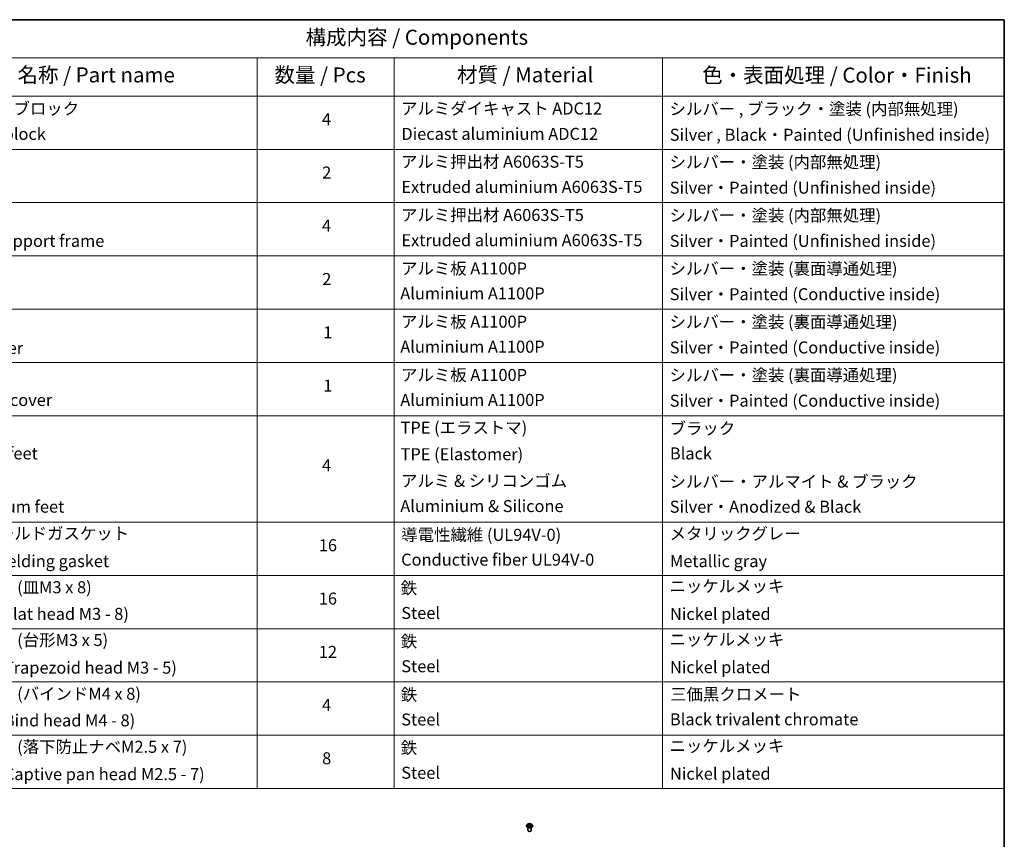
# Model space of a CAD drawing. Units: millimetres. Extents: x 36 to 9676, y 20 to 1706.
# Drawn here: x 604 to 1014, y 381 to 722 of the extents above; entities that cross this region are included whole.
import ezdxf

# ---------------------------------------------------------------- set-up
doc = ezdxf.new("R2010")
doc.units = ezdxf.units.MM
doc.header["$LTSCALE"] = 2.5
for name, color, linetype, lineweight in [('Border (ISO)', 7, 'Continuous', 35), ('Symbol (ISO)', 7, 'Continuous', 18), ('Visible (ISO)', 7, 'Continuous', 35), ('Visible Narrow (ISO)', 7, 'Continuous', 25)]:
    doc.layers.add(name, color=color, linetype=linetype, lineweight=lineweight)
doc.styles.add('Note Text (TK)', font='MS PGothic.ttf')
doc.styles.add('Note Text (TK2)', font='MS PGothic.ttf')

# ---------------------------------------------------------------- blocks, each defined once
blk = doc.blocks.new('Borders tk図枠')
at = {"layer": 'Border (ISO)'}
for p, q in [((14.5, 289), (405.5, 289)), ((405.5, 289), (405.5, 8))]:
    blk.add_line(p, q, dxfattribs=at)
blk = doc.blocks.new('Table1')
at = {"layer": 'Symbol (ISO)'}
for p, q in [((211.35, 289), (405.5, 289)), ((405.5, 289), (405.5, 282.65)), ((211.35, 282.65), (405.5, 282.65)), ((281.21, 282.65), (281.21, 276.28)), ((303.96, 282.65), (303.96, 276.28)), ((348.64, 282.65), (348.64, 276.28)), ((405.5, 282.65), (405.5, 276.28)), ((211.35, 276.28), (405.5, 276.28)), ((281.21, 276.28), (281.21, 161.03)), ((303.96, 276.28), (303.96, 161.03)), ((348.64, 276.28), (348.64, 161.03)), ((405.5, 276.28), (405.5, 161.03)), ((211.35, 267.41), (405.5, 267.41)), ((211.35, 258.55), (405.5, 258.55)), ((211.35, 249.68), (405.5, 249.68)), ((211.35, 240.81), (405.5, 240.81)), ((211.35, 231.95), (405.5, 231.95)), ((211.35, 223.08), (405.5, 223.08)), ((211.35, 205.35), (405.5, 205.35)), ((211.35, 196.49), (405.5, 196.49)), ((211.35, 187.62), (405.5, 187.62)), ((211.35, 178.76), (405.5, 178.76)), ((211.35, 169.89), (405.5, 169.89)), ((211.35, 161.03), (405.5, 161.03))]:
    blk.add_line(p, q, dxfattribs=at)
at = {"layer": 'Symbol (ISO)', "color": 7, "attachment_point": 7}
for s, insert, char_height, style in [('構成内容 / Components', (289.24, 284.05), 2.5, 'Note Text (TK)'), ('名称 / Part name', (241.3, 277.78), 2.5, 'Note Text (TK)'), ('数量 / Pcs', (284.06, 277.77), 2.5, 'Note Text (TK)'), ('材質 / Material', (314.42, 277.8), 2.5, 'Note Text (TK)'), ('色・表面処理 / Color・Finish', (355.22, 277.74), 2.5, 'Note Text (TK)'), ('コーナーブロック', (229.73, 272.57), 2, 'Note Text (TK2)'), ('アルミダイキャスト ADC12', (305.12, 272.59), 2, 'Note Text (TK2)'), ('シルバー , ブラック・塗装 (内部無処理)', (349.8, 272.52), 2, 'Note Text (TK2)'), ('4', (291.96, 270.8), 2, 'Note Text (TK2)'), ('Corner block', (229.71, 268.36), 2, 'Note Text (TK2)'), ('Diecast aluminium ADC12', (305.18, 268.37), 2, 'Note Text (TK2)'), ('Silver , Black・Painted (Unfinished inside)', (349.83, 268.22), 2, 'Note Text (TK2)'), ('アルミ押出材 A6063S-T5', (305.12, 263.73), 2, 'Note Text (TK2)'), ('シルバー・塗装 (内部無処理)', (349.8, 263.67), 2, 'Note Text (TK2)'), ('2', (292.01, 261.93), 2, 'Note Text (TK2)'), ('Extruded aluminium A6063S-T5', (305.18, 259.54), 2, 'Note Text (TK2)'), ('Silver・Painted (Unfinished inside)', (349.83, 259.41), 2, 'Note Text (TK2)'), ('アルミ押出材 A6063S-T5', (305.12, 254.86), 2, 'Note Text (TK2)'), ('シルバー・塗装 (内部無処理)', (349.8, 254.8), 2, 'Note Text (TK2)'), ('4', (291.96, 253.07), 2, 'Note Text (TK2)'), ('Panel support frame', (229.74, 250.55), 2, 'Note Text (TK2)'), ('Extruded aluminium A6063S-T5', (305.18, 250.67), 2, 'Note Text (TK2)'), ('Silver・Painted (Unfinished inside)', (349.83, 250.55), 2, 'Note Text (TK2)'), ('アルミ板 A1100P', (305.12, 245.96), 2, 'Note Text (TK2)'), ('シルバー・塗装 (裏面導通処理)', (349.8, 245.94), 2, 'Note Text (TK2)'), ('2', (292.01, 244.2), 2, 'Note Text (TK2)'), ('Aluminium A1100P', (305, 241.81), 2, 'Note Text (TK2)'), ('Silver・Painted (Conductive inside)', (349.83, 241.68), 2, 'Note Text (TK2)'), ('アルミ板 A1100P', (305.12, 237.1), 2, 'Note Text (TK2)'), ('シルバー・塗装 (裏面導通処理)', (349.8, 237.07), 2, 'Note Text (TK2)'), ('1', (292.19, 235.32), 2, 'Note Text (TK2)'), ('Top cover', (229.62, 232.73), 2, 'Note Text (TK2)'), ('Aluminium A1100P', (305, 232.94), 2, 'Note Text (TK2)'), ('Silver・Painted (Conductive inside)', (349.83, 232.81), 2, 'Note Text (TK2)'), ('アルミ板 A1100P', (305.12, 228.23), 2, 'Note Text (TK2)'), ('シルバー・塗装 (裏面導通処理)', (349.8, 228.21), 2, 'Note Text (TK2)'), ('1', (292.19, 226.46), 2, 'Note Text (TK2)'), ('Bottom cover', (229.75, 224.07), 2, 'Note Text (TK2)'), ('Aluminium A1100P', (305, 224.08), 2, 'Note Text (TK2)'), ('Silver・Painted (Conductive inside)', (349.83, 223.95), 2, 'Note Text (TK2)'), ('TPE (エラストマ)', (305.05, 219.46), 2, 'Note Text (TK2)'), ('ブラック', (349.81, 219.35), 2, 'Note Text (TK2)'), ('Rubber feet', (229.8, 215.18), 2, 'Note Text (TK2)'), ('TPE (Elastomer)', (305.05, 215.04), 2, 'Note Text (TK2)'), ('Black', (349.86, 215.17), 2, 'Note Text (TK2)'), ('4', (291.96, 213.17), 2, 'Note Text (TK2)'), ('アルミ & シリコンゴム', (305.12, 210.61), 2, 'Note Text (TK2)'), ('シルバー・アルマイト & ブラック', (349.8, 210.49), 2, 'Note Text (TK2)'), ('Aluminium feet', (229.57, 206.31), 2, 'Note Text (TK2)'), ('Aluminium & Silicone', (305, 206.41), 2, 'Note Text (TK2)'), ('Silver・Anodized & Black', (349.83, 206.3), 2, 'Note Text (TK2)'), ('EMCシールドガスケット', (229.75, 201.86), 2, 'Note Text (TK2)'), ('導電性繊維 (UL94V-0)', (305.16, 201.62), 2, 'Note Text (TK2)'), ('メタリックグレー', (349.8, 201.83), 2, 'Note Text (TK2)'), ('16', (291.44, 199.88), 2, 'Note Text (TK2)'), ('EMC shielding gasket', (229.75, 197.24), 2, 'Note Text (TK2)'), ('Conductive fiber UL94V-0', (305.14, 197.49), 2, 'Note Text (TK2)'), ('Metallic gray', (349.87, 197.24), 2, 'Note Text (TK2)'), ('取付ビス (皿M3 x 8)', (229.73, 192.89), 2, 'Note Text (TK2)'), ('鉄', (305.08, 192.76), 2, 'Note Text (TK2)'), ('ニッケルメッキ', (349.8, 193.07), 2, 'Note Text (TK2)'), ('16', (291.44, 191.01), 2, 'Note Text (TK2)'), ('Screw (Flat head M3 - 8)', (229.73, 188.46), 2, 'Note Text (TK2)'), ('Steel', (305.16, 188.61), 2, 'Note Text (TK2)'), ('Nickel plated', (349.87, 188.45), 2, 'Note Text (TK2)'), ('取付ビス (台形M3 x 5)', (229.73, 184.11), 2, 'Note Text (TK2)'), ('鉄', (305.08, 183.9), 2, 'Note Text (TK2)'), ('ニッケルメッキ', (349.8, 184.21), 2, 'Note Text (TK2)'), ('12', (291.44, 182.14), 2, 'Note Text (TK2)'), ('Screw (Trapezoid head M3 - 5)', (229.73, 179.51), 2, 'Note Text (TK2)'), ('Steel', (305.16, 179.74), 2, 'Note Text (TK2)'), ('Nickel plated', (349.87, 179.59), 2, 'Note Text (TK2)'), ('取付ビス (バインドM4 x 8)', (229.73, 175.16), 2, 'Note Text (TK2)'), ('鉄', (305.08, 175.03), 2, 'Note Text (TK2)'), ('三価黒クロメート', (349.9, 175.07), 2, 'Note Text (TK2)'), ('4', (291.96, 173.28), 2, 'Note Text (TK2)'), ('Steel', (305.16, 170.88), 2, 'Note Text (TK2)'), ('Black trivalent chromate', (349.86, 170.91), 2, 'Note Text (TK2)'), ('Screw (Bind head M4 - 8)', (229.73, 170.73), 2, 'Note Text (TK2)'), ('取付ビス (落下防止ナベM2.5 x 7)', (229.73, 166.33), 2, 'Note Text (TK2)'), ('鉄', (305.08, 166.17), 2, 'Note Text (TK2)'), ('ニッケルメッキ', (349.8, 166.48), 2, 'Note Text (TK2)'), ('8', (291.99, 164.42), 2, 'Note Text (TK2)'), ('Screw (Captive pan head M2.5 - 7)', (229.73, 161.78), 2, 'Note Text (TK2)'), ('Steel', (305.16, 162.01), 2, 'Note Text (TK2)'), ('Nickel plated', (349.87, 161.86), 2, 'Note Text (TK2)')]:
    blk.add_mtext(s, dxfattribs=dict(at, insert=insert, char_height=char_height, style=style))

msp = doc.modelspace()

# ---------------------------------------------------------------- linework, layer by layer
at = {"layer": 'Visible (ISO)'}
for p, q in [((814.9655, 386.934), (814.9655, 386.9492)), ((815.3515, 387.5871), (815.126, 387.3355)), ((815.5728, 387.6144), (815.7659, 387.499)), ((815.6018, 385.0413), (815.6018, 386.2653)), ((815.8018, 386.9258), (816.0029, 387.0379)), ((815.885, 387.34), (815.9223, 386.993)), ((816.5644, 387.0379), (816.7655, 386.9258)), ((816.6823, 387.34), (816.645, 386.993)), ((816.8014, 387.499), (816.9945, 387.6144)), ((816.9655, 385.0413), (816.9655, 386.2653)), ((817.2158, 387.5871), (817.4413, 387.3355)), ((817.6018, 386.934), (817.6018, 386.9492))]:
    msp.add_line(p, q, dxfattribs=at)
msp.add_ellipse((816.2836, 385.0413), major_axis=(-0.6818, 0), ratio=0.57735027, start_param=0, end_param=3.14159265, dxfattribs=at)
for points, knots in [([(815.126, 387.3355), (815.1057, 387.3128), (815.087, 387.2894), (815.0534, 387.2411), (815.0384, 387.2162), (815.0124, 387.1653), (815.0014, 387.1391), (814.9836, 387.086), (814.9768, 387.0589), (814.9677, 387.0043), (814.9655, 386.9767), (814.9655, 386.9492)], [3.449424205, 3.449424205, 3.449424205, 3.449424205, 3.544937527, 3.544937527, 3.64045085, 3.64045085, 3.735964172, 3.735964172, 3.831477495, 3.831477495, 3.926990817, 3.926990817, 3.926990817, 3.926990817]), ([(814.9655, 386.934), (814.9655, 386.8528), (814.9869, 386.7717), (815.07, 386.6164), (815.1332, 386.5425), (815.2962, 386.4084), (815.3974, 386.3488), (815.6265, 386.2516), (815.7544, 386.214), (816.0233, 386.1645), (816.1642, 386.1526), (816.4452, 386.1552), (816.5853, 386.1698), (816.8509, 386.2241), (816.9764, 386.2639), (817.2004, 386.3655), (817.2989, 386.4273), (817.4579, 386.5675), (817.5186, 386.6459), (817.5863, 386.7955), (817.6018, 386.8647), (817.6018, 386.934)], [3.92699082, 3.92699082, 3.92699082, 3.92699082, 4.2267014, 4.2267014, 4.53911238, 4.53911238, 4.86360542, 4.86360542, 5.18933336, 5.18933336, 5.51408383, 5.51408383, 5.83843868, 5.83843868, 6.16327278, 6.16327278, 6.48907018, 6.48907018, 6.81298523, 6.81298523, 7.06858347, 7.06858347, 7.06858347, 7.06858347]), ([(817.2158, 387.5871), (817.16, 387.6493), (817.0892, 387.7039), (816.9221, 387.7979), (816.8247, 387.8365), (816.6157, 387.893), (816.5042, 387.9108), (816.2781, 387.9246), (816.1636, 387.9205), (815.9421, 387.8911), (815.8351, 387.8656), (815.6384, 387.7946), (815.5489, 387.7491), (815.4272, 387.662), (815.3864, 387.626), (815.3515, 387.5871)], [1.26296478, 1.26296478, 1.26296478, 1.26296478, 1.5839777, 1.5839777, 1.9184063, 1.9184063, 2.25148375, 2.25148375, 2.58279719, 2.58279719, 2.9145331, 2.9145331, 3.24851107, 3.24851107, 3.4494242, 3.4494242, 3.4494242, 3.4494242]), ([(815.6601, 387.0229), (815.6684, 387.016), (815.6772, 387.0092), (815.6963, 386.9955), (815.7065, 386.9887), (815.7282, 386.9752), (815.7397, 386.9685), (815.7638, 386.9555), (815.7765, 386.9491), (815.7974, 386.9393), (815.8053, 386.9357), (815.8133, 386.9323)], [4.534901476, 4.534901476, 4.534901476, 4.534901476, 4.605051412, 4.605051412, 4.675201349, 4.675201349, 4.745351285, 4.745351285, 4.815501221, 4.815501221, 4.856375894, 4.856375894, 4.856375894, 4.856375894]), ([(815.885, 387.34), (815.8837, 387.3524), (815.8808, 387.3646), (815.8723, 387.3885), (815.8666, 387.4002), (815.8527, 387.4226), (815.8445, 387.4334), (815.8257, 387.454), (815.8151, 387.4638), (815.792, 387.4822), (815.7794, 387.4909), (815.7659, 387.499)], [0.847301519, 0.847301519, 0.847301519, 0.847301519, 0.988509822, 0.988509822, 1.129718125, 1.129718125, 1.270926428, 1.270926428, 1.412134731, 1.412134731, 1.553343034, 1.553343034, 1.553343034, 1.553343034]), ([(816.5644, 387.0379), (816.5341, 387.0548), (816.4996, 387.0688), (816.4254, 387.0901), (816.3857, 387.0973), (816.3044, 387.1046), (816.2629, 387.1046), (816.1816, 387.0973), (816.1418, 387.0901), (816.0676, 387.0688), (816.0332, 387.0548), (816.0029, 387.0379)], [1.58824962, 1.58824962, 1.58824962, 1.58824962, 1.89542757, 1.89542757, 2.20260552, 2.20260552, 2.50978346, 2.50978346, 2.81696141, 2.81696141, 3.12413936, 3.12413936, 3.12413936, 3.12413936]), ([(816.8014, 387.499), (816.7879, 387.4909), (816.7753, 387.4822), (816.7522, 387.4638), (816.7416, 387.454), (816.7228, 387.4334), (816.7146, 387.4226), (816.7006, 387.4002), (816.695, 387.3885), (816.6864, 387.3646), (816.6836, 387.3524), (816.6823, 387.34)], [3.159045946, 3.159045946, 3.159045946, 3.159045946, 3.300254249, 3.300254249, 3.441462552, 3.441462552, 3.582670855, 3.582670855, 3.723879158, 3.723879158, 3.865087461, 3.865087461, 3.865087461, 3.865087461]), ([(816.7539, 386.9323), (816.762, 386.9357), (816.7699, 386.9393), (816.7908, 386.9491), (816.8035, 386.9555), (816.8276, 386.9685), (816.8391, 386.9752), (816.8607, 386.9887), (816.8709, 386.9955), (816.89, 387.0092), (816.8989, 387.016), (816.9071, 387.0229)], [6.139198394, 6.139198394, 6.139198394, 6.139198394, 6.180073066, 6.180073066, 6.250223003, 6.250223003, 6.320372939, 6.320372939, 6.390522875, 6.390522875, 6.460672811, 6.460672811, 6.460672811, 6.460672811]), ([(817.6018, 386.9492), (817.6018, 386.9767), (817.5995, 387.0043), (817.5905, 387.0589), (817.5837, 387.086), (817.5659, 387.1391), (817.5549, 387.1653), (817.5288, 387.2162), (817.5139, 387.2411), (817.4802, 387.2894), (817.4616, 387.3128), (817.4413, 387.3355)], [0.785398163, 0.785398163, 0.785398163, 0.785398163, 0.880911486, 0.880911486, 0.976424808, 0.976424808, 1.071938131, 1.071938131, 1.167451453, 1.167451453, 1.262964775, 1.262964775, 1.262964775, 1.262964775])]:
    msp.add_open_spline(points, degree=3, knots=knots, dxfattribs=at)
at = {"layer": 'Visible Narrow (ISO)'}
for p, q in [((815.508, 387.6452), (815.7542, 387.498)), ((815.7542, 387.1866), (815.508, 387.0394)), ((815.6157, 387.068), (815.7705, 387.1606)), ((816.0139, 387.648), (815.759, 387.7901)), ((815.759, 386.8945), (816.0139, 387.0366)), ((815.7705, 387.1606), (815.7865, 386.9444)), ((815.8379, 387.711), (815.9982, 387.6216)), ((815.9982, 387.6216), (815.9753, 387.2998)), ((816.8083, 387.7901), (816.5534, 387.648)), ((816.5534, 387.0366), (816.8083, 386.8945)), ((816.5691, 387.6216), (816.7293, 387.711)), ((816.5691, 387.6216), (816.592, 387.2998)), ((816.7968, 387.1606), (816.7808, 386.9444)), ((816.7968, 387.1606), (816.9516, 387.068)), ((816.8131, 387.498), (817.0593, 387.6452)), ((817.0593, 387.0394), (816.8131, 387.1866))]:
    msp.add_line(p, q, dxfattribs=at)
for centre, major_axis, ratio, start_param, end_param in [((816.2836, 386.9896), (-1.3035, 0), 0.57735027, 5.8056187, 9.90234457), ((816.2836, 386.9492), (-1.3182, 0), 0.57735027, 0, 3.14159265), ((816.2836, 386.934), (1.3182, 0), 0.57735027, 3.14159265, 6.28318531), ((816.2836, 387.3085), (-1.0496, 0), 0.57735027, 5.8056187, 9.90234457), ((816.2836, 387.3423), (-0.9364, 0), 0.57735027, 5.30710262, 5.68847167), ((816.2836, 387.3423), (0.9364, 0), 0.57735027, 3.7363063, 4.11767534), ((815.632, 387.0606), (-0.0044, -0.0223), 0.77975364, 4.52690487, 5.92208704), ((815.6979, 387.0133), (-0.0193, -0.012), 0.72973605, 5.16344533, 5.77548257), ((816.2836, 387.2392), (0.7328, 0), 0.57735027, 2.17629431, 2.42062218), ((815.7542, 387.4795), (0.0117, 0.0195), 0.58733849, 0, 0.79427846), ((815.4749, 387.3423), (0.3883, 0), 0.57735027, 5.51524044, 7.05113018), ((815.7542, 387.168), (0.0117, -0.0195), 0.58733849, 0.86378433, 2.3473142), ((815.4749, 387.3254), (0.4109, 0), 0.57735027, 5.51524044, 6.34508866), ((815.8222, 387.7032), (-0.0186, -0.0131), 0.18497367, 1.04331702, 2.43849919), ((815.8781, 387.5857), (-0.0219, -0.0061), 0.22291783, 3.85158054, 5.20700366), ((815.9595, 387.292), (-0.0219, -0.0061), 0.22288452, 3.85157383, 5.20261978), ((816.0139, 387.6294), (-0.0111, -0.0199), 0.56718618, 3.91841516, 5.40194502), ((816.2836, 387.7923), (0.4109, 0), 0.57735027, 3.94444411, 5.48033385), ((816.0139, 387.0181), (-0.0111, 0.0199), 0.56718618, 5.5063628, 6.28318531), ((816.2836, 387.8092), (-0.3883, 0), 0.57735027, 0.80285146, 2.3387412), ((816.2836, 386.8754), (0.3883, 0), 0.57735027, 0.80285146, 2.3387412), ((816.5534, 387.6294), (0.0111, -0.0199), 0.56718618, 0.88124028, 2.36477015), ((816.5534, 387.0181), (0.0111, 0.0199), 0.56718618, 0, 0.7768225), ((816.6077, 387.292), (-0.0219, 0.0061), 0.22288452, 4.22215818, 5.57320413), ((817.0924, 387.3423), (-0.3883, 0), 0.57735027, 5.51524044, 7.05113018), ((816.6891, 387.5857), (-0.0219, 0.0061), 0.22291783, 4.2177743, 5.57319742), ((817.0924, 387.3254), (-0.4109, 0), 0.57735027, 6.22128195, 7.05113018), ((816.2836, 387.2392), (0.7328, 0), 0.57735027, 0.72097047, 0.96529834), ((816.7451, 387.7032), (-0.0186, 0.0131), 0.18497367, 0.70309346, 2.09827563), ((816.8131, 387.168), (-0.0117, -0.0195), 0.58733849, 3.93587111, 5.41940097), ((816.8131, 387.4795), (-0.0117, 0.0195), 0.58733849, 5.48890685, 6.28318531), ((816.2836, 387.3423), (-0.9364, 0), 0.57735027, 3.7363063, 4.11767534), ((816.2836, 387.3423), (0.9364, 0), 0.57735027, 5.30710262, 5.68847167), ((816.8694, 387.0133), (-0.0193, 0.012), 0.72973605, 3.64929539, 4.26133263), ((816.9353, 387.0606), (0.0044, -0.0223), 0.77975364, 0.36109827, 1.75628044)]:
    msp.add_ellipse(centre, major_axis=major_axis, ratio=ratio, start_param=start_param, end_param=end_param, dxfattribs=at)
msp.add_ellipse((816.2836, 387.3423), major_axis=(0.9734, 0), ratio=0.57735027, dxfattribs=at)
for points, knots in [([(815.6168, 387.5881), (815.6131, 387.5922), (815.6092, 387.5961), (815.5953, 387.6084), (815.5844, 387.6157), (815.5629, 387.6273), (815.5524, 387.6319), (815.5306, 387.6397), (815.5193, 387.6428), (815.508, 387.6452)], [0.0019082576, 0.0019082576, 0.0019082576, 0.0019082576, 0.0059340385, 0.0059340385, 0.0154285, 0.0154285, 0.0237449879, 0.0237449879, 0.0323943032, 0.0323943032, 0.0323943032, 0.0323943032]), ([(815.508, 387.6452), (815.5183, 387.6413), (815.5286, 387.637), (815.5486, 387.6277), (815.5583, 387.6228), (815.5694, 387.6164), (815.5711, 387.6154), (815.5728, 387.6144)], [-0.0323943032, -0.0323943032, -0.0323943032, -0.0323943032, -0.0237449879, -0.0237449879, -0.0154285, -0.0154285, -0.013913302, -0.013913302, -0.013913302, -0.013913302]), ([(815.6157, 387.068), (815.6081, 387.0666), (815.5996, 387.065), (815.5765, 387.0601), (815.5612, 387.0564), (815.5331, 387.0482), (815.5205, 387.0441), (815.508, 387.0394)], [-0.0320559737, -0.0320559737, -0.0320559737, -0.0320559737, -0.0236501899, -0.0236501899, -0.0102009359, -0.0102009359, 0.0003383294, 0.0003383294, 0.0003383294, 0.0003383294]), ([(815.508, 387.0394), (815.5217, 387.0423), (815.5355, 387.0442), (815.5661, 387.0462), (815.5825, 387.0458), (815.6063, 387.0435), (815.6147, 387.0422), (815.6218, 387.0409)], [-0.0003383294, -0.0003383294, -0.0003383294, -0.0003383294, 0.0102009359, 0.0102009359, 0.0236501899, 0.0236501899, 0.0320559737, 0.0320559737, 0.0320559737, 0.0320559737]), ([(815.6816, 387.0208), (815.6736, 387.0336), (815.6638, 387.0442), (815.6416, 387.0601), (815.6291, 387.0654), (815.6157, 387.068)], [0, 0, 0, 0, 0.0145850634, 0.0145850634, 0.0289828459, 0.0289828459, 0.0289828459, 0.0289828459]), ([(815.6218, 387.0409), (815.6338, 387.0386), (815.645, 387.0339), (815.6567, 387.0256), (815.6585, 387.0242), (815.6601, 387.0229)], [-0.0289828459, -0.0289828459, -0.0289828459, -0.0289828459, -0.0145850634, -0.0145850634, -0.0120420166, -0.0120420166, -0.0120420166, -0.0120420166]), ([(815.8379, 387.711), (815.8305, 387.7182), (815.8233, 387.7257), (815.805, 387.7447), (815.7943, 387.756), (815.7754, 387.775), (815.7671, 387.7829), (815.759, 387.7901)], [-0.0320559737, -0.0320559737, -0.0320559737, -0.0320559737, -0.0236501899, -0.0236501899, -0.0102009359, -0.0102009359, 0.0003383294, 0.0003383294, 0.0003383294, 0.0003383294]), ([(815.759, 387.7901), (815.764, 387.7822), (815.7691, 387.7731), (815.7813, 387.7505), (815.7885, 387.7364), (815.8024, 387.7124), (815.8083, 387.7029), (815.815, 387.6936)], [-0.0003383294, -0.0003383294, -0.0003383294, -0.0003383294, 0.0102009359, 0.0102009359, 0.0236501899, 0.0236501899, 0.0320559737, 0.0320559737, 0.0320559737, 0.0320559737]), ([(815.8093, 386.93), (815.8068, 386.9302), (815.8043, 386.9301), (815.7955, 386.9291), (815.7899, 386.9269), (815.7801, 386.9205), (815.7758, 386.9165), (815.7673, 386.9068), (815.7631, 386.901), (815.759, 386.8945)], [0.0024401637, 0.0024401637, 0.0024401637, 0.0024401637, 0.0059340385, 0.0059340385, 0.0154285, 0.0154285, 0.0237449879, 0.0237449879, 0.0323943032, 0.0323943032, 0.0323943032, 0.0323943032]), ([(815.759, 386.8945), (815.7657, 386.9004), (815.7724, 386.906), (815.7858, 386.9159), (815.7924, 386.9204), (815.8, 386.9248), (815.8009, 386.9253), (815.8018, 386.9258)], [-0.0323943032, -0.0323943032, -0.0323943032, -0.0323943032, -0.0237449879, -0.0237449879, -0.0154285, -0.0154285, -0.0142996638, -0.0142996638, -0.0142996638, -0.0142996638]), ([(815.815, 387.6936), (815.8264, 387.6778), (815.8367, 387.6607), (815.8541, 387.6248), (815.8613, 387.6059), (815.8665, 387.5871)], [-0.0289828459, -0.0289828459, -0.0289828459, -0.0289828459, -0.0145850634, -0.0145850634, 0, 0, 0, 0]), ([(815.8939, 387.5935), (815.8881, 387.6142), (815.8803, 387.6349), (815.8614, 387.6746), (815.8503, 387.6935), (815.8379, 387.711)], [0, 0, 0, 0, 0.0145850634, 0.0145850634, 0.0289828459, 0.0289828459, 0.0289828459, 0.0289828459]), ([(815.8665, 387.5871), (815.8801, 387.5381), (815.8937, 387.4892), (815.9209, 387.3913), (815.9344, 387.3424), (815.948, 387.2934)], [-0.0687798542, -0.0687798542, -0.0687798542, -0.0687798542, -0.0343899271, -0.0343899271, 0, 0, 0, 0]), ([(815.9753, 387.2998), (815.9617, 387.3487), (815.9481, 387.3977), (815.921, 387.4956), (815.9074, 387.5445), (815.8939, 387.5935)], [0, 0, 0, 0, 0.0343899271, 0.0343899271, 0.0687798542, 0.0687798542, 0.0687798542, 0.0687798542]), ([(815.948, 387.2934), (815.9674, 387.2235), (815.9897, 387.1548), (816.02, 387.0757), (816.0248, 387.0636), (816.0296, 387.0516)], [-0.0982412545, -0.0982412545, -0.0982412545, -0.0982412545, -0.0491206273, -0.0491206273, -0.0402334775, -0.0402334775, -0.0402334775, -0.0402334775]), ([(816.0512, 387.061), (816.0469, 387.0725), (816.0426, 387.0841), (816.0144, 387.1623), (815.9935, 387.2305), (815.9753, 387.2998)], [0.0405862574, 0.0405862574, 0.0405862574, 0.0405862574, 0.0491206273, 0.0491206273, 0.0982412545, 0.0982412545, 0.0982412545, 0.0982412545]), ([(816.592, 387.2998), (816.5738, 387.2305), (816.5528, 387.1623), (816.5247, 387.0841), (816.5204, 387.0725), (816.516, 387.061)], [0, 0, 0, 0, 0.0491206273, 0.0491206273, 0.0576549971, 0.0576549971, 0.0576549971, 0.0576549971]), ([(816.5376, 387.0516), (816.5425, 387.0636), (816.5473, 387.0757), (816.5776, 387.1548), (816.5998, 387.2235), (816.6192, 387.2934)], [-0.058007777, -0.058007777, -0.058007777, -0.058007777, -0.0491206273, -0.0491206273, 0, 0, 0, 0]), ([(816.6734, 387.5935), (816.6599, 387.5445), (816.6463, 387.4956), (816.6192, 387.3977), (816.6056, 387.3487), (816.592, 387.2998)], [0, 0, 0, 0, 0.0343899271, 0.0343899271, 0.0687798542, 0.0687798542, 0.0687798542, 0.0687798542]), ([(816.6192, 387.2934), (816.6328, 387.3424), (816.6464, 387.3913), (816.6736, 387.4892), (816.6872, 387.5381), (816.7007, 387.5871)], [-0.0687798542, -0.0687798542, -0.0687798542, -0.0687798542, -0.0343899271, -0.0343899271, 0, 0, 0, 0]), ([(816.7293, 387.711), (816.7169, 387.6934), (816.7057, 387.6743), (816.6869, 387.6347), (816.6791, 387.6141), (816.6734, 387.5935)], [0, 0, 0, 0, 0.014491423, 0.014491423, 0.0289828459, 0.0289828459, 0.0289828459, 0.0289828459]), ([(816.7007, 387.5871), (816.7059, 387.6058), (816.7131, 387.6245), (816.7305, 387.6604), (816.7408, 387.6777), (816.7523, 387.6936)], [-0.0289828459, -0.0289828459, -0.0289828459, -0.0289828459, -0.014491423, -0.014491423, 0, 0, 0, 0]), ([(816.8083, 387.7901), (816.8016, 387.7842), (816.7949, 387.7778), (816.7815, 387.7647), (816.7749, 387.7579), (816.7606, 387.743), (816.7528, 387.7348), (816.7397, 387.7213), (816.7346, 387.7161), (816.7293, 387.711)], [-0.0323943032, -0.0323943032, -0.0323943032, -0.0323943032, -0.0237449879, -0.0237449879, -0.0154285, -0.0154285, -0.0059340385, -0.0059340385, 0, 0, 0, 0]), ([(816.7523, 387.6936), (816.757, 387.7002), (816.7613, 387.7068), (816.7718, 387.724), (816.7774, 387.7343), (816.7872, 387.7527), (816.7915, 387.7608), (816.8, 387.7763), (816.8041, 387.7836), (816.8083, 387.7901)], [0, 0, 0, 0, 0.0059340385, 0.0059340385, 0.0154285, 0.0154285, 0.0237449879, 0.0237449879, 0.0323943032, 0.0323943032, 0.0323943032, 0.0323943032]), ([(816.8083, 386.8945), (816.8032, 386.9024), (816.7982, 386.9093), (816.786, 386.922), (816.7788, 386.9269), (816.7664, 386.9299), (816.7624, 386.9303), (816.7579, 386.93)], [-0.0003383294, -0.0003383294, -0.0003383294, -0.0003383294, 0.0102009359, 0.0102009359, 0.0236501899, 0.0236501899, 0.02961581, 0.02961581, 0.02961581, 0.02961581]), ([(816.7655, 386.9258), (816.7716, 386.9224), (816.7776, 386.9185), (816.7919, 386.9084), (816.8001, 386.9017), (816.8083, 386.8945)], [-0.0177563099, -0.0177563099, -0.0177563099, -0.0177563099, -0.0102009359, -0.0102009359, 0.0003383294, 0.0003383294, 0.0003383294, 0.0003383294]), ([(816.9516, 387.068), (816.9381, 387.0654), (816.9255, 387.06), (816.9033, 387.0441), (816.8936, 387.0336), (816.8857, 387.0208)], [0, 0, 0, 0, 0.014491423, 0.014491423, 0.0289828459, 0.0289828459, 0.0289828459, 0.0289828459]), ([(816.9071, 387.0229), (816.9088, 387.0242), (816.9104, 387.0255), (816.9221, 387.0338), (816.9334, 387.0386), (816.9455, 387.0409)], [-0.0169408293, -0.0169408293, -0.0169408293, -0.0169408293, -0.014491423, -0.014491423, 0, 0, 0, 0]), ([(816.9455, 387.0409), (816.9505, 387.0418), (816.9561, 387.0428), (816.972, 387.0447), (816.9829, 387.0456), (817.0043, 387.0458), (817.0149, 387.0455), (817.0367, 387.0435), (817.048, 387.0418), (817.0593, 387.0394)], [0, 0, 0, 0, 0.0059340385, 0.0059340385, 0.0154285, 0.0154285, 0.0237449879, 0.0237449879, 0.0323943032, 0.0323943032, 0.0323943032, 0.0323943032]), ([(817.0593, 387.6452), (817.0456, 387.6423), (817.0317, 387.6383), (817.0011, 387.6262), (816.9847, 387.6175), (816.963, 387.6008), (816.9564, 387.5947), (816.9505, 387.5881)], [-0.0003383294, -0.0003383294, -0.0003383294, -0.0003383294, 0.0102009359, 0.0102009359, 0.0236501899, 0.0236501899, 0.0301477161, 0.0301477161, 0.0301477161, 0.0301477161]), ([(817.0593, 387.0394), (817.049, 387.0433), (817.0387, 387.0467), (817.0187, 387.0529), (817.009, 387.0555), (816.9889, 387.0605), (816.9785, 387.0628), (816.9627, 387.0659), (816.9569, 387.067), (816.9516, 387.068)], [-0.0323943032, -0.0323943032, -0.0323943032, -0.0323943032, -0.0237449879, -0.0237449879, -0.0154285, -0.0154285, -0.0059340385, -0.0059340385, 0, 0, 0, 0]), ([(816.9945, 387.6144), (817.0034, 387.6197), (817.0125, 387.6246), (817.0342, 387.6352), (817.0468, 387.6405), (817.0593, 387.6452)], [-0.0181426717, -0.0181426717, -0.0181426717, -0.0181426717, -0.0102009359, -0.0102009359, 0.0003383294, 0.0003383294, 0.0003383294, 0.0003383294])]:
    msp.add_open_spline(points, degree=3, knots=knots, dxfattribs=at)
for points in [[(815.6978, 386.9947), (815.6924, 387.0034), (815.687, 387.0121), (815.6816, 387.0208)], [(816.8857, 387.0208), (816.8803, 387.0121), (816.8749, 387.0034), (816.8695, 386.9947)]]:
    msp.add_open_spline(points, degree=3, dxfattribs=at)

# ---------------------------------------------------------------- block references
at = {"xscale": 2.5, "yscale": 2.5, "zscale": 2.5}
for name in ['Borders tk図枠', 'Table1']:
    msp.add_blockref(name, (0, 0), dxfattribs=at)

doc.saveas('drawing.dxf')
